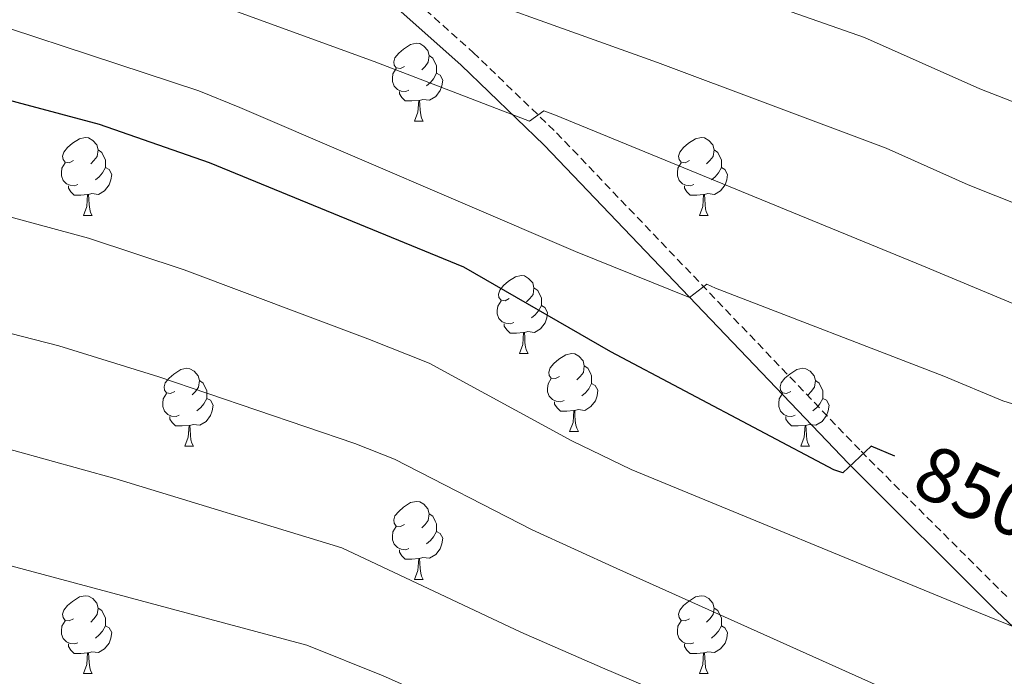
# Model space of a CAD drawing. Units: metres. Extents: x 644087 to 648604, y 4729541 to 4732605.
# Drawn here: x 647713 to 647840, y 4731000 to 4731084 of the extents above; entities that cross this region are included whole.
import ezdxf
from ezdxf.enums import TextEntityAlignment as Align

# ---------------------------------------------------------------- set-up
doc = ezdxf.new("R2010")
doc.units = ezdxf.units.M
doc.header["$MEASUREMENT"] = 0
doc.linetypes.add('TRAZOSX2', pattern=[1.5, 1, -0.5])
for name, color, linetype, lineweight in [('Level 21', 19, 'TRAZOSX2', 0), ('Level 36', 92, 'Continuous', 0), ('Level 4', 36, 'Continuous', 30), ('Level 41', 39, 'Continuous', 0), ('Level 5', 36, 'Continuous', 0)]:
    doc.layers.add(name, color=color, linetype=linetype, lineweight=lineweight)
doc.styles.add('Arial', font='ARIAL.TTF', dxfattribs={"height": 0.2})

msp = doc.modelspace()

# ---------------------------------------------------------------- linework, layer by layer
at = {"layer": 'Level 21', "color": 19, "linetype": 'Continuous', "lineweight": 0}
for points in [[(647578.73, 4731198.16, 802.77), (647600.63, 4731192.39, 803.68), (647608.59, 4731189.43, 803.82), (647615.7, 4731187.19, 804.58), (647622.73, 4731184.88, 806.04), (647626.18, 4731183.45, 807.12), (647629.14, 4731181.29, 808.25), (647635.7, 4731177.7, 809.76), (647644.51, 4731173.16, 810.67), (647651.32, 4731169.05, 811), (647653.67, 4731167.25, 811.91), (647659.67, 4731162.98, 813.42), (647678.36, 4731150.63, 817.19), (647686.32, 4731145.02, 818.97), (647690.56, 4731141.72, 820.14), (647692.44, 4731139.92, 821.05), (647694.36, 4731138.05, 821.05), (647704.01, 4731130.16, 823.08), (647740.04, 4731104.34, 830.63), (647757.34, 4731090.03, 834.8), (647770.13, 4731078.61, 838.06)], [(647770.13, 4731078.61, 838.06), (647780.81, 4731068.31, 840.66), (647820.02, 4731027.32, 850.03), (647839.1, 4731008.27, 854.46), (647860.7, 4730987.97, 859.33)]]:
    msp.add_polyline3d(points, dxfattribs=at)
at = {"layer": 'Level 21', "color": 19, "linetype": 'TRAZOSX2', "lineweight": 0}
msp.add_polyline3d([(647593.4, 4731196.62, 803.22), (647601.31, 4731194.53, 803.68), (647609.32, 4731191.56, 803.82), (647616.39, 4731189.33, 804.58), (647623.52, 4731186.99, 806.04), (647627.29, 4731185.43, 807.12), (647630.35, 4731183.2, 808.25), (647636.76, 4731179.68, 809.76), (647645.61, 4731175.12, 810.67), (647652.6, 4731170.91, 811), (647655, 4731169.06, 811.91), (647660.95, 4731164.84, 813.42), (647679.63, 4731152.49, 817.19), (647687.66, 4731146.82, 818.97), (647692.04, 4731143.43, 820.14), (647694, 4731141.54, 821.05), (647695.86, 4731139.73, 821.05), (647705.38, 4731131.94, 823.08), (647741.41, 4731106.12, 830.63), (647758.8, 4731091.74, 834.8), (647771.66, 4731080.26, 838.06), (647782.41, 4731069.9, 840.66), (647821.62, 4731028.89, 850.03), (647840.67, 4731009.89, 854.46)], dxfattribs=at)
at = {"layer": 'Level 36', "color": 92, "linetype": 'Continuous', "lineweight": 0}
for p, q in [((647764.12, 4731071.4, 0.01), (647765.24, 4731071.4, 0.01)), ((647721.48, 4731059.26, 0.01), (647722.6, 4731059.26, 0.01)), ((647800.81, 4731059.26, 0.01), (647801.93, 4731059.26, 0.01)), ((647777.62, 4731041.49, 0.01), (647778.74, 4731041.49, 0.01)), ((647784.09, 4731031.45, 0.01), (647785.22, 4731031.45, 0.01)), ((647734.54, 4731029.55, 0.01), (647735.66, 4731029.55, 0.01)), ((647813.87, 4731029.55, 0.01), (647814.99, 4731029.55, 0.01)), ((647764.12, 4731012.4, 0.01), (647765.24, 4731012.4, 0.01)), ((647721.48, 4731000.26, 0.01), (647722.6, 4731000.26, 0.01)), ((647800.81, 4731000.26, 0.01), (647801.93, 4731000.26, 0.01))]:
    msp.add_line(p, q, dxfattribs=at)
for points in [[(647762.82, 4731078.46, 0.01), (647762.29, 4731078.19, 0.01), (647761.76, 4731078.25, 0.01), (647761.49, 4731078.62, 0.01), (647761.44, 4731079.04, 0.01), (647761.6, 4731079.56, 0.01), (647762.08, 4731080.16, 0.01), (647762.71, 4731080.69, 0.01), (647763.61, 4731081.27, 0.01), (647764.36, 4731081.43, 0.01), (647764.78, 4731081.38, 0.01), (647765.31, 4731081.06, 0.01), (647765.84, 4731080.48, 0.01), (647766, 4731079.84, 0.01), (647765.89, 4731078.99, 0.01), (647765.47, 4731078.46, 0.01), (647765.05, 4731078.03, 0.01)], [(647766, 4731079.84, 0.01), (647766.48, 4731079.52, 0.01), (647766.79, 4731078.88, 0.01), (647766.95, 4731078.56, 0.01), (647766.95, 4731077.98, 0.01), (647766.95, 4731077.56, 0.01), (647766.58, 4731076.87, 0.01), (647766.16, 4731076.39, 0.01), (647765.68, 4731075.97, 0.01)], [(647763.4, 4731075.38, 0.01), (647762.98, 4731075.22, 0.01), (647762.39, 4731075.28, 0.01), (647761.92, 4731075.49, 0.01), (647761.49, 4731075.91, 0.01), (647761.28, 4731076.5, 0.01), (647761.28, 4731076.92, 0.01), (647761.33, 4731077.5, 0.01), (647761.76, 4731078.19, 0.01)], [(647766.95, 4731077.56, 0.01), (647767.41, 4731077.31, 0.01), (647767.75, 4731076.69, 0.01), (647767.64, 4731075.97, 0.01), (647767.43, 4731075.33, 0.01), (647766.85, 4731074.59, 0.01), (647766.05, 4731074.11, 0.01), (647765.2, 4731074.21, 0.01), (647764.77, 4731074.08, 0.01)], [(647764.66, 4731074.08, 0.01), (647763.77, 4731074, 0.01), (647762.93, 4731074, 0.01), (647762.5, 4731074.43, 0.01), (647762.18, 4731074.9, 0.01), (647762.18, 4731075.22, 0.01)], [(647764.12, 4731071.4, 0.01), (647764.55, 4731072.56, 0.01), (647764.66, 4731074.08, 0.01), (647764.77, 4731074.08, 0.01), (647764.81, 4731073.5, 0.01), (647764.84, 4731072.81, 0.01), (647764.91, 4731072.2, 0.01), (647765.03, 4731071.8, 0.01), (647765.24, 4731071.4, 0.01)], [(647720.18, 4731066.32, 0.01), (647719.65, 4731066.05, 0.01), (647719.12, 4731066.11, 0.01), (647718.86, 4731066.48, 0.01), (647718.8, 4731066.9, 0.01), (647718.96, 4731067.42, 0.01), (647719.44, 4731068.02, 0.01), (647720.08, 4731068.55, 0.01), (647720.98, 4731069.13, 0.01), (647721.72, 4731069.29, 0.01), (647722.14, 4731069.24, 0.01), (647722.68, 4731068.92, 0.01), (647723.2, 4731068.34, 0.01), (647723.36, 4731067.7, 0.01), (647723.26, 4731066.85, 0.01), (647722.83, 4731066.32, 0.01), (647722.41, 4731065.89, 0.01)], [(647799.51, 4731066.32, 0.01), (647798.98, 4731066.05, 0.01), (647798.45, 4731066.11, 0.01), (647798.18, 4731066.48, 0.01), (647798.13, 4731066.9, 0.01), (647798.29, 4731067.42, 0.01), (647798.77, 4731068.02, 0.01), (647799.4, 4731068.55, 0.01), (647800.3, 4731069.13, 0.01), (647801.05, 4731069.29, 0.01), (647801.47, 4731069.24, 0.01), (647802, 4731068.92, 0.01), (647802.53, 4731068.34, 0.01), (647802.69, 4731067.7, 0.01), (647802.58, 4731066.85, 0.01), (647802.16, 4731066.32, 0.01), (647801.74, 4731065.89, 0.01)], [(647723.36, 4731067.7, 0.01), (647723.84, 4731067.38, 0.01), (647724.16, 4731066.74, 0.01), (647724.32, 4731066.42, 0.01), (647724.32, 4731065.84, 0.01), (647724.32, 4731065.42, 0.01), (647723.94, 4731064.73, 0.01), (647723.52, 4731064.25, 0.01), (647723.04, 4731063.83, 0.01)], [(647802.69, 4731067.7, 0.01), (647803.17, 4731067.38, 0.01), (647803.48, 4731066.74, 0.01), (647803.64, 4731066.42, 0.01), (647803.64, 4731065.84, 0.01), (647803.64, 4731065.42, 0.01), (647803.27, 4731064.73, 0.01), (647802.85, 4731064.25, 0.01), (647802.37, 4731063.83, 0.01)], [(647720.76, 4731063.24, 0.01), (647720.34, 4731063.08, 0.01), (647719.76, 4731063.14, 0.01), (647719.28, 4731063.35, 0.01), (647718.86, 4731063.77, 0.01), (647718.64, 4731064.36, 0.01), (647718.64, 4731064.78, 0.01), (647718.7, 4731065.36, 0.01), (647719.12, 4731066.05, 0.01)], [(647724.32, 4731065.42, 0.01), (647724.77, 4731065.17, 0.01), (647725.12, 4731064.55, 0.01), (647725, 4731063.83, 0.01), (647724.8, 4731063.19, 0.01), (647724.21, 4731062.45, 0.01), (647723.42, 4731061.97, 0.01), (647722.56, 4731062.07, 0.01), (647722.14, 4731061.94, 0.01)], [(647800.09, 4731063.24, 0.01), (647799.67, 4731063.08, 0.01), (647799.08, 4731063.14, 0.01), (647798.61, 4731063.35, 0.01), (647798.18, 4731063.77, 0.01), (647797.97, 4731064.36, 0.01), (647797.97, 4731064.78, 0.01), (647798.02, 4731065.36, 0.01), (647798.45, 4731066.05, 0.01)], [(647803.64, 4731065.42, 0.01), (647804.1, 4731065.17, 0.01), (647804.44, 4731064.55, 0.01), (647804.33, 4731063.83, 0.01), (647804.12, 4731063.19, 0.01), (647803.54, 4731062.45, 0.01), (647802.74, 4731061.97, 0.01), (647801.89, 4731062.07, 0.01), (647801.46, 4731061.94, 0.01)], [(647722.02, 4731061.94, 0.01), (647721.14, 4731061.86, 0.01), (647720.29, 4731061.86, 0.01), (647719.86, 4731062.29, 0.01), (647719.54, 4731062.76, 0.01), (647719.54, 4731063.08, 0.01)], [(647801.35, 4731061.94, 0.01), (647800.46, 4731061.86, 0.01), (647799.62, 4731061.86, 0.01), (647799.19, 4731062.29, 0.01), (647798.87, 4731062.76, 0.01), (647798.87, 4731063.08, 0.01)], [(647721.48, 4731059.26, 0.01), (647721.92, 4731060.42, 0.01), (647722.02, 4731061.94, 0.01), (647722.14, 4731061.94, 0.01), (647722.17, 4731061.36, 0.01), (647722.2, 4731060.67, 0.01), (647722.28, 4731060.06, 0.01), (647722.39, 4731059.66, 0.01), (647722.6, 4731059.26, 0.01)], [(647800.81, 4731059.26, 0.01), (647801.24, 4731060.42, 0.01), (647801.35, 4731061.94, 0.01), (647801.46, 4731061.94, 0.01), (647801.5, 4731061.36, 0.01), (647801.53, 4731060.67, 0.01), (647801.6, 4731060.06, 0.01), (647801.72, 4731059.66, 0.01), (647801.93, 4731059.26, 0.01)], [(647776.32, 4731048.55, 0.01), (647775.79, 4731048.28, 0.01), (647775.26, 4731048.34, 0.01), (647774.99, 4731048.71, 0.01), (647774.94, 4731049.13, 0.01), (647775.1, 4731049.65, 0.01), (647775.58, 4731050.25, 0.01), (647776.21, 4731050.78, 0.01), (647777.11, 4731051.36, 0.01), (647777.86, 4731051.52, 0.01), (647778.28, 4731051.47, 0.01), (647778.81, 4731051.15, 0.01), (647779.34, 4731050.57, 0.01), (647779.5, 4731049.93, 0.01), (647779.39, 4731049.08, 0.01), (647778.97, 4731048.55, 0.01), (647778.55, 4731048.12, 0.01)], [(647779.5, 4731049.93, 0.01), (647779.98, 4731049.61, 0.01), (647780.29, 4731048.97, 0.01), (647780.45, 4731048.65, 0.01), (647780.45, 4731048.07, 0.01), (647780.45, 4731047.65, 0.01), (647780.08, 4731046.96, 0.01), (647779.66, 4731046.48, 0.01), (647779.18, 4731046.06, 0.01)], [(647776.9, 4731045.47, 0.01), (647776.48, 4731045.31, 0.01), (647775.89, 4731045.37, 0.01), (647775.42, 4731045.58, 0.01), (647774.99, 4731046, 0.01), (647774.78, 4731046.59, 0.01), (647774.78, 4731047.01, 0.01), (647774.83, 4731047.59, 0.01), (647775.26, 4731048.28, 0.01)], [(647780.45, 4731047.65, 0.01), (647780.91, 4731047.4, 0.01), (647781.25, 4731046.78, 0.01), (647781.14, 4731046.06, 0.01), (647780.93, 4731045.42, 0.01), (647780.35, 4731044.68, 0.01), (647779.55, 4731044.2, 0.01), (647778.7, 4731044.3, 0.01), (647778.27, 4731044.17, 0.01)], [(647778.16, 4731044.17, 0.01), (647777.27, 4731044.09, 0.01), (647776.43, 4731044.09, 0.01), (647776, 4731044.52, 0.01), (647775.68, 4731044.99, 0.01), (647775.68, 4731045.31, 0.01)], [(647777.62, 4731041.49, 0.01), (647778.05, 4731042.65, 0.01), (647778.16, 4731044.17, 0.01), (647778.27, 4731044.17, 0.01), (647778.31, 4731043.59, 0.01), (647778.34, 4731042.9, 0.01), (647778.41, 4731042.29, 0.01), (647778.53, 4731041.89, 0.01), (647778.74, 4731041.49, 0.01)], [(647782.79, 4731038.51, 0.01), (647782.26, 4731038.25, 0.01), (647781.73, 4731038.3, 0.01), (647781.47, 4731038.67, 0.01), (647781.41, 4731039.1, 0.01), (647781.57, 4731039.62, 0.01), (647782.05, 4731040.21, 0.01), (647782.69, 4731040.74, 0.01), (647783.59, 4731041.33, 0.01), (647784.33, 4731041.49, 0.01), (647784.76, 4731041.43, 0.01), (647785.29, 4731041.12, 0.01), (647785.82, 4731040.53, 0.01), (647785.98, 4731039.89, 0.01), (647785.87, 4731039.04, 0.01), (647785.44, 4731038.51, 0.01), (647785.02, 4731038.09, 0.01)], [(647733.24, 4731036.61, 0.01), (647732.71, 4731036.34, 0.01), (647732.18, 4731036.4, 0.01), (647731.91, 4731036.77, 0.01), (647731.86, 4731037.19, 0.01), (647732.02, 4731037.71, 0.01), (647732.5, 4731038.31, 0.01), (647733.13, 4731038.84, 0.01), (647734.03, 4731039.42, 0.01), (647734.78, 4731039.58, 0.01), (647735.2, 4731039.53, 0.01), (647735.73, 4731039.21, 0.01), (647736.26, 4731038.63, 0.01), (647736.42, 4731037.99, 0.01), (647736.31, 4731037.14, 0.01), (647735.89, 4731036.61, 0.01), (647735.47, 4731036.18, 0.01)], [(647785.98, 4731039.89, 0.01), (647786.45, 4731039.58, 0.01), (647786.77, 4731038.94, 0.01), (647786.93, 4731038.62, 0.01), (647786.93, 4731038.04, 0.01), (647786.93, 4731037.61, 0.01), (647786.56, 4731036.92, 0.01), (647786.14, 4731036.44, 0.01), (647785.66, 4731036.02, 0.01)], [(647812.57, 4731036.61, 0.01), (647812.04, 4731036.34, 0.01), (647811.51, 4731036.4, 0.01), (647811.24, 4731036.77, 0.01), (647811.19, 4731037.19, 0.01), (647811.35, 4731037.71, 0.01), (647811.83, 4731038.31, 0.01), (647812.46, 4731038.84, 0.01), (647813.36, 4731039.42, 0.01), (647814.11, 4731039.58, 0.01), (647814.53, 4731039.53, 0.01), (647815.06, 4731039.21, 0.01), (647815.59, 4731038.63, 0.01), (647815.75, 4731037.99, 0.01), (647815.64, 4731037.14, 0.01), (647815.22, 4731036.61, 0.01), (647814.8, 4731036.18, 0.01)], [(647783.38, 4731035.43, 0.01), (647782.95, 4731035.27, 0.01), (647782.37, 4731035.33, 0.01), (647781.89, 4731035.54, 0.01), (647781.47, 4731035.97, 0.01), (647781.25, 4731036.55, 0.01), (647781.25, 4731036.97, 0.01), (647781.31, 4731037.56, 0.01), (647781.73, 4731038.25, 0.01)], [(647736.42, 4731037.99, 0.01), (647736.9, 4731037.67, 0.01), (647737.21, 4731037.03, 0.01), (647737.37, 4731036.71, 0.01), (647737.37, 4731036.13, 0.01), (647737.37, 4731035.71, 0.01), (647737, 4731035.02, 0.01), (647736.58, 4731034.54, 0.01), (647736.1, 4731034.12, 0.01)], [(647786.93, 4731037.61, 0.01), (647787.38, 4731037.36, 0.01), (647787.73, 4731036.75, 0.01), (647787.62, 4731036.02, 0.01), (647787.41, 4731035.38, 0.01), (647786.82, 4731034.64, 0.01), (647786.03, 4731034.16, 0.01), (647785.18, 4731034.27, 0.01), (647784.75, 4731034.14, 0.01)], [(647815.75, 4731037.99, 0.01), (647816.23, 4731037.67, 0.01), (647816.54, 4731037.03, 0.01), (647816.7, 4731036.71, 0.01), (647816.7, 4731036.13, 0.01), (647816.7, 4731035.71, 0.01), (647816.33, 4731035.02, 0.01), (647815.91, 4731034.54, 0.01), (647815.43, 4731034.12, 0.01)], [(647733.82, 4731033.53, 0.01), (647733.4, 4731033.37, 0.01), (647732.81, 4731033.43, 0.01), (647732.34, 4731033.64, 0.01), (647731.91, 4731034.06, 0.01), (647731.7, 4731034.65, 0.01), (647731.7, 4731035.07, 0.01), (647731.75, 4731035.65, 0.01), (647732.18, 4731036.34, 0.01)], [(647737.37, 4731035.71, 0.01), (647737.83, 4731035.46, 0.01), (647738.17, 4731034.84, 0.01), (647738.06, 4731034.12, 0.01), (647737.85, 4731033.48, 0.01), (647737.27, 4731032.74, 0.01), (647736.47, 4731032.26, 0.01), (647735.62, 4731032.36, 0.01), (647735.19, 4731032.23, 0.01)], [(647813.15, 4731033.53, 0.01), (647812.73, 4731033.37, 0.01), (647812.14, 4731033.43, 0.01), (647811.67, 4731033.64, 0.01), (647811.24, 4731034.06, 0.01), (647811.03, 4731034.65, 0.01), (647811.03, 4731035.07, 0.01), (647811.08, 4731035.65, 0.01), (647811.51, 4731036.34, 0.01)], [(647816.7, 4731035.71, 0.01), (647817.16, 4731035.46, 0.01), (647817.5, 4731034.84, 0.01), (647817.39, 4731034.12, 0.01), (647817.18, 4731033.48, 0.01), (647816.6, 4731032.74, 0.01), (647815.8, 4731032.26, 0.01), (647814.95, 4731032.36, 0.01), (647814.52, 4731032.23, 0.01)], [(647784.64, 4731034.14, 0.01), (647783.75, 4731034.05, 0.01), (647782.9, 4731034.05, 0.01), (647782.48, 4731034.48, 0.01), (647782.16, 4731034.96, 0.01), (647782.16, 4731035.27, 0.01)], [(647735.08, 4731032.23, 0.01), (647734.19, 4731032.15, 0.01), (647733.35, 4731032.15, 0.01), (647732.92, 4731032.58, 0.01), (647732.6, 4731033.05, 0.01), (647732.6, 4731033.37, 0.01)], [(647784.09, 4731031.45, 0.01), (647784.53, 4731032.61, 0.01), (647784.64, 4731034.14, 0.01), (647784.75, 4731034.14, 0.01), (647784.78, 4731033.55, 0.01), (647784.82, 4731032.87, 0.01), (647784.89, 4731032.25, 0.01), (647785, 4731031.85, 0.01), (647785.22, 4731031.45, 0.01)], [(647814.41, 4731032.23, 0.01), (647813.52, 4731032.15, 0.01), (647812.68, 4731032.15, 0.01), (647812.25, 4731032.58, 0.01), (647811.93, 4731033.05, 0.01), (647811.93, 4731033.37, 0.01)], [(647734.54, 4731029.55, 0.01), (647734.97, 4731030.71, 0.01), (647735.08, 4731032.23, 0.01), (647735.19, 4731032.23, 0.01), (647735.23, 4731031.65, 0.01), (647735.26, 4731030.96, 0.01), (647735.33, 4731030.35, 0.01), (647735.45, 4731029.95, 0.01), (647735.66, 4731029.55, 0.01)], [(647813.87, 4731029.55, 0.01), (647814.3, 4731030.71, 0.01), (647814.41, 4731032.23, 0.01), (647814.52, 4731032.23, 0.01), (647814.56, 4731031.65, 0.01), (647814.59, 4731030.96, 0.01), (647814.66, 4731030.35, 0.01), (647814.78, 4731029.95, 0.01), (647814.99, 4731029.55, 0.01)], [(647762.82, 4731019.46, 0.01), (647762.29, 4731019.2, 0.01), (647761.76, 4731019.26, 0.01), (647761.49, 4731019.62, 0.01), (647761.44, 4731020.05, 0.01), (647761.6, 4731020.57, 0.01), (647762.08, 4731021.16, 0.01), (647762.71, 4731021.7, 0.01), (647763.61, 4731022.28, 0.01), (647764.36, 4731022.44, 0.01), (647764.78, 4731022.38, 0.01), (647765.31, 4731022.07, 0.01), (647765.84, 4731021.48, 0.01), (647766, 4731020.84, 0.01), (647765.89, 4731020, 0.01), (647765.47, 4731019.46, 0.01), (647765.05, 4731019.04, 0.01)], [(647766, 4731020.84, 0.01), (647766.48, 4731020.53, 0.01), (647766.79, 4731019.89, 0.01), (647766.95, 4731019.57, 0.01), (647766.95, 4731018.99, 0.01), (647766.95, 4731018.56, 0.01), (647766.58, 4731017.88, 0.01), (647766.16, 4731017.4, 0.01), (647765.68, 4731016.98, 0.01)], [(647763.4, 4731016.38, 0.01), (647762.98, 4731016.22, 0.01), (647762.39, 4731016.28, 0.01), (647761.92, 4731016.5, 0.01), (647761.49, 4731016.92, 0.01), (647761.28, 4731017.5, 0.01), (647761.28, 4731017.92, 0.01), (647761.33, 4731018.51, 0.01), (647761.76, 4731019.2, 0.01)], [(647766.95, 4731018.56, 0.01), (647767.41, 4731018.32, 0.01), (647767.75, 4731017.7, 0.01), (647767.64, 4731016.98, 0.01), (647767.43, 4731016.34, 0.01), (647766.85, 4731015.6, 0.01), (647766.05, 4731015.12, 0.01), (647765.2, 4731015.22, 0.01), (647764.77, 4731015.09, 0.01)], [(647764.66, 4731015.09, 0.01), (647763.77, 4731015, 0.01), (647762.93, 4731015, 0.01), (647762.5, 4731015.44, 0.01), (647762.18, 4731015.91, 0.01), (647762.18, 4731016.22, 0.01)], [(647764.12, 4731012.4, 0.01), (647764.55, 4731013.56, 0.01), (647764.66, 4731015.09, 0.01), (647764.77, 4731015.09, 0.01), (647764.81, 4731014.5, 0.01), (647764.84, 4731013.82, 0.01), (647764.91, 4731013.2, 0.01), (647765.03, 4731012.8, 0.01), (647765.24, 4731012.4, 0.01)], [(647720.18, 4731007.32, 0.01), (647719.65, 4731007.06, 0.01), (647719.12, 4731007.12, 0.01), (647718.86, 4731007.48, 0.01), (647718.8, 4731007.91, 0.01), (647718.96, 4731008.43, 0.01), (647719.44, 4731009.02, 0.01), (647720.08, 4731009.56, 0.01), (647720.98, 4731010.14, 0.01), (647721.72, 4731010.3, 0.01), (647722.14, 4731010.24, 0.01), (647722.68, 4731009.93, 0.01), (647723.2, 4731009.34, 0.01), (647723.36, 4731008.7, 0.01), (647723.26, 4731007.86, 0.01), (647722.83, 4731007.32, 0.01), (647722.41, 4731006.9, 0.01)], [(647799.51, 4731007.32, 0.01), (647798.98, 4731007.06, 0.01), (647798.45, 4731007.12, 0.01), (647798.18, 4731007.48, 0.01), (647798.13, 4731007.91, 0.01), (647798.29, 4731008.43, 0.01), (647798.77, 4731009.02, 0.01), (647799.4, 4731009.56, 0.01), (647800.3, 4731010.14, 0.01), (647801.05, 4731010.3, 0.01), (647801.47, 4731010.24, 0.01), (647802, 4731009.93, 0.01), (647802.53, 4731009.34, 0.01), (647802.69, 4731008.7, 0.01), (647802.58, 4731007.86, 0.01), (647802.16, 4731007.32, 0.01), (647801.74, 4731006.9, 0.01)], [(647723.36, 4731008.7, 0.01), (647723.84, 4731008.39, 0.01), (647724.16, 4731007.75, 0.01), (647724.32, 4731007.43, 0.01), (647724.32, 4731006.85, 0.01), (647724.32, 4731006.42, 0.01), (647723.94, 4731005.74, 0.01), (647723.52, 4731005.26, 0.01), (647723.04, 4731004.84, 0.01)], [(647802.69, 4731008.7, 0.01), (647803.17, 4731008.39, 0.01), (647803.48, 4731007.75, 0.01), (647803.64, 4731007.43, 0.01), (647803.64, 4731006.85, 0.01), (647803.64, 4731006.42, 0.01), (647803.27, 4731005.74, 0.01), (647802.85, 4731005.26, 0.01), (647802.37, 4731004.84, 0.01)], [(647720.76, 4731004.24, 0.01), (647720.34, 4731004.08, 0.01), (647719.76, 4731004.14, 0.01), (647719.28, 4731004.36, 0.01), (647718.86, 4731004.78, 0.01), (647718.64, 4731005.36, 0.01), (647718.64, 4731005.78, 0.01), (647718.7, 4731006.37, 0.01), (647719.12, 4731007.06, 0.01)], [(647800.09, 4731004.24, 0.01), (647799.67, 4731004.08, 0.01), (647799.08, 4731004.14, 0.01), (647798.61, 4731004.36, 0.01), (647798.18, 4731004.78, 0.01), (647797.97, 4731005.36, 0.01), (647797.97, 4731005.78, 0.01), (647798.02, 4731006.37, 0.01), (647798.45, 4731007.06, 0.01)], [(647724.32, 4731006.42, 0.01), (647724.77, 4731006.18, 0.01), (647725.12, 4731005.56, 0.01), (647725, 4731004.84, 0.01), (647724.8, 4731004.2, 0.01), (647724.21, 4731003.46, 0.01), (647723.42, 4731002.98, 0.01), (647722.56, 4731003.08, 0.01), (647722.14, 4731002.95, 0.01)], [(647803.64, 4731006.42, 0.01), (647804.1, 4731006.18, 0.01), (647804.44, 4731005.56, 0.01), (647804.33, 4731004.84, 0.01), (647804.12, 4731004.2, 0.01), (647803.54, 4731003.46, 0.01), (647802.74, 4731002.98, 0.01), (647801.89, 4731003.08, 0.01), (647801.46, 4731002.95, 0.01)], [(647722.02, 4731002.95, 0.01), (647721.14, 4731002.86, 0.01), (647720.29, 4731002.86, 0.01), (647719.86, 4731003.3, 0.01), (647719.54, 4731003.77, 0.01), (647719.54, 4731004.08, 0.01)], [(647801.35, 4731002.95, 0.01), (647800.46, 4731002.86, 0.01), (647799.62, 4731002.86, 0.01), (647799.19, 4731003.3, 0.01), (647798.87, 4731003.77, 0.01), (647798.87, 4731004.08, 0.01)], [(647721.48, 4731000.26, 0.01), (647721.92, 4731001.42, 0.01), (647722.02, 4731002.95, 0.01), (647722.14, 4731002.95, 0.01), (647722.17, 4731002.36, 0.01), (647722.2, 4731001.68, 0.01), (647722.28, 4731001.06, 0.01), (647722.39, 4731000.66, 0.01), (647722.6, 4731000.26, 0.01)], [(647800.81, 4731000.26, 0.01), (647801.24, 4731001.42, 0.01), (647801.35, 4731002.95, 0.01), (647801.46, 4731002.95, 0.01), (647801.5, 4731002.36, 0.01), (647801.53, 4731001.68, 0.01), (647801.6, 4731001.06, 0.01), (647801.72, 4731000.66, 0.01), (647801.93, 4731000.26, 0.01)]]:
    msp.add_polyline3d(points, dxfattribs=at)
at = {"layer": 'Level 4', "color": 36, "linetype": 'Continuous', "lineweight": 30}
msp.add_polyline3d([(647825.97, 4731028.25, 850.01), (647822.93, 4731029.57, 850.01), (647819.28, 4731026.13, 850.01), (647818.12, 4731026.49, 850.01), (647789.39, 4731041.72, 850.01), (647770.47, 4731052.62, 850.01), (647737.7, 4731066.03, 850.01), (647723.56, 4731070.97, 850.01), (647707.92, 4731075.13, 850.01), (647705.28, 4731076.21, 850.01), (647696.24, 4731078.67, 850.01), (647683.84, 4731081.45, 850.01), (647671.82, 4731083.49, 850.01), (647661.7, 4731084.06, 850.01), (647644.82, 4731085.63, 850.01)], dxfattribs=at)
at = {"layer": 'Level 5', "color": 36, "linetype": 'Continuous', "lineweight": 0}
for points in [[(647868.34, 4731063.31, 830.01), (647836.93, 4731075.56, 830.01), (647822.08, 4731082.19, 830.01), (647797.04, 4731090.97, 830.01), (647756.74, 4731104.12, 830.01), (647738.3, 4731109.42, 830.01), (647736.84, 4731106.96, 830.01), (647692.26, 4731118.73, 830.01), (647675.88, 4731122.54, 830.01), (647658.61, 4731125.26, 830.01), (647634.75, 4731129.71, 830.01), (647609.51, 4731133.64, 830.01), (647602.22, 4731134.44, 830.01), (647577.34, 4731134.36, 830.01)], [(647846.12, 4731058.94, 835.01), (647835.44, 4731063.2, 835.01), (647824.87, 4731067.91, 835.01), (647795.4, 4731078.96, 835.01), (647761.11, 4731091.28, 835.01), (647760.17, 4731091.45, 835.01), (647758.53, 4731088.99, 835.01), (647725.56, 4731100.22, 835.01), (647694.15, 4731108.47, 835.01), (647674.87, 4731112.78, 835.01), (647659.97, 4731114.76, 835.01), (647644.94, 4731117.33, 835.01), (647610.93, 4731122.26, 835.01), (647598.91, 4731123.45, 835.01), (647590.15, 4731123.35, 835.01), (647576.64, 4731123.8, 835.01)], [(647844.04, 4731046.74, 840.01), (647829.47, 4731052.83, 840.01), (647782.26, 4731072.18, 840.01), (647780.76, 4731072.72, 840.01), (647778.91, 4731071.38, 840.01), (647758.92, 4731079.08, 840.01), (647730.47, 4731089.45, 840.01), (647696.05, 4731098.21, 840.01), (647672.87, 4731103.19, 840.01), (647661.36, 4731104.33, 840.01), (647638.92, 4731107.27, 840.01), (647632.8, 4731108.34, 840.01), (647623.93, 4731109.06, 840.01), (647609.87, 4731111.17, 840.01), (647598.1, 4731112.4, 840.01), (647589.88, 4731112.4, 840.01), (647572.32, 4731113.49, 840.01)], [(647852.28, 4731031.59, 845.01), (647839.87, 4731035.4, 845.01), (647832.28, 4731038.55, 845.01), (647802.9, 4731049.89, 845.01), (647801.77, 4731050.43, 845.01), (647799.55, 4731048.71, 845.01), (647784.84, 4731054.63, 845.01), (647741.64, 4731073.17, 845.01), (647736.36, 4731075.32, 845.01), (647697.94, 4731087.95, 845.01), (647684.81, 4731091, 845.01), (647671.34, 4731093.39, 845.01), (647622.62, 4731098.07, 845.01), (647614.75, 4731099.33, 845.01), (647600.29, 4731101.04, 845.01), (647589.66, 4731101.46, 845.01), (647571.25, 4731103.04, 845.01)], [(647841.83, 4731006.08, 855.01), (647835.61, 4731008.59, 855.01), (647792.04, 4731026.56, 855.01), (647784.37, 4731030.23, 855.01), (647766, 4731040.25, 855.01), (647758.11, 4731043.39, 855.01), (647734.44, 4731052.25, 855.01), (647722.11, 4731056.34, 855.01), (647693.41, 4731064.09, 855.01), (647680.83, 4731066.84, 855.01), (647669.26, 4731068.9, 855.01), (647638.14, 4731072.16, 855.01), (647629.78, 4731073.29, 855.01), (647626.6, 4731073.36, 855.01), (647620.64, 4731074.24, 855.01), (647618.14, 4731074.31, 855.01), (647595.89, 4731077.68, 855.01), (647568.69, 4731080.78, 855.01)], [(647852.07, 4730987.34, 860.01), (647827.18, 4730997.21, 860.01), (647790.19, 4731013.79, 860.01), (647779.28, 4731018.77, 860.01), (647761.53, 4731027.87, 860.01), (647756.41, 4731029.88, 860.01), (647731.17, 4731038.48, 860.01), (647718.3, 4731042.47, 860.01), (647691.68, 4731049.28, 860.01), (647677.81, 4731052.23, 860.01), (647664.23, 4731054.71, 860.01), (647614.96, 4731061.53, 860.01), (647592.82, 4731065.39, 860.01), (647567.21, 4731068.98, 860.01)], [(647869.61, 4730968.54, 865.01), (647828.52, 4730983.93, 865.01), (647788.34, 4731001.02, 865.01), (647777.8, 4731005.62, 865.01), (647754.76, 4731016.48, 865.01), (647725.51, 4731025.39, 865.01), (647712.53, 4731028.99, 865.01), (647695.92, 4731033.04, 865.01), (647661.68, 4731040.19, 865.01), (647620.89, 4731047.09, 865.01), (647568.46, 4731056.89, 865.01)], [(647852.7, 4730960.38, 870.01), (647829.13, 4730969.52, 870.01), (647786.49, 4730988.25, 870.01), (647760.07, 4730999.98, 870.01), (647750.23, 4731003.94, 870.01), (647709.66, 4731014.78, 870.01), (647687.75, 4731019.78, 870.01), (647618.04, 4731033.96, 870.01), (647566.75, 4731045.02, 870.01)]]:
    msp.add_polyline3d(points, dxfattribs=at)

# ---------------------------------------------------------------- texts
at = {"layer": 'Level 41', "color": 39, "linetype": 'Continuous', "lineweight": 0, "style": 'Arial'}
msp.add_text('850', height=7, rotation=-23.4481, dxfattribs=at).set_placement((647836.53, 4731023.67, 850.01), align=Align.MIDDLE_CENTER)

doc.saveas('drawing.dxf')
